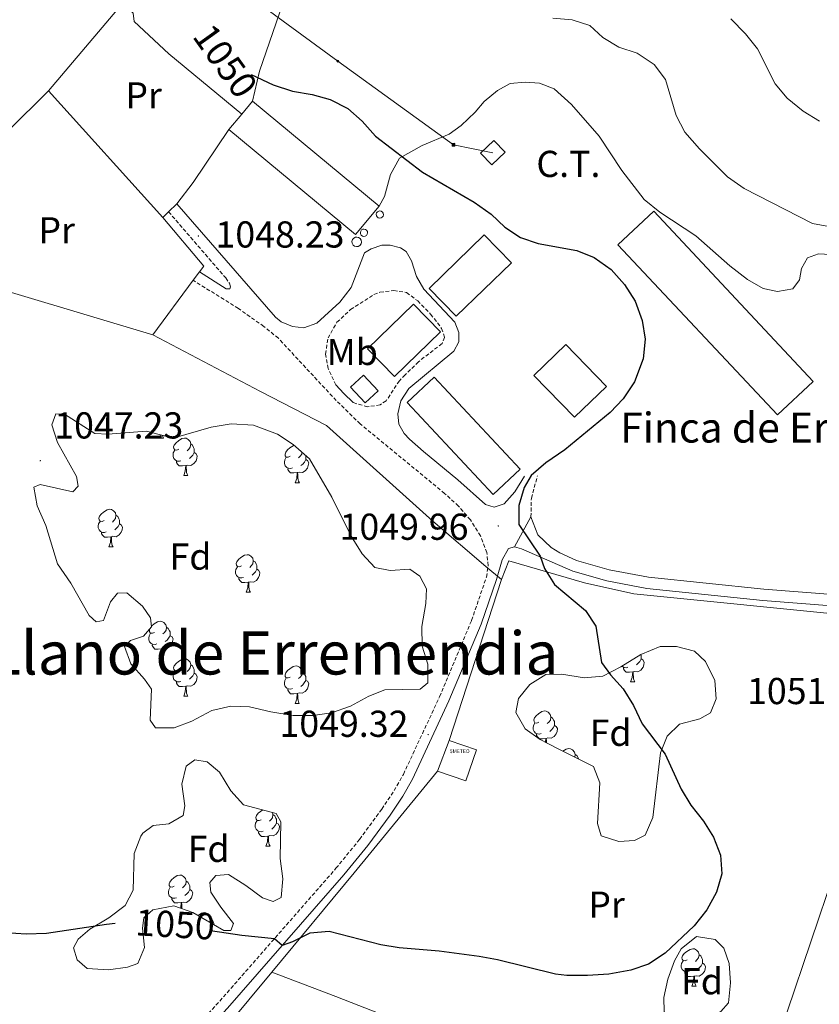
# Model space of a CAD drawing. Units: metres. Extents: x 647096 to 651614, y 4748119 to 4751185.
# Drawn here: x 648111 to 648325, y 4748777 to 4749040 of the extents above; entities that cross this region are included whole.
import ezdxf
from ezdxf.enums import TextEntityAlignment as Align

# ---------------------------------------------------------------- set-up
doc = ezdxf.new("R2010")
doc.units = ezdxf.units.M
doc.header["$MEASUREMENT"] = 0
doc.linetypes.add('TRAZOSX2', pattern=[1.5, 1, -0.5])
doc.layers.get('0').update_dxf_attribs({"lineweight": 5})
for name, color, linetype, lineweight in [('Carátula', 7, 'Continuous', 5), ('Default', 7, 'Continuous', 0), ('Level 15', 1, 'Continuous', 0), ('Level 19', 252, 'Continuous', 0), ('Level 20', 19, 'Continuous', 0), ('Level 21', 19, 'Continuous', 0), ('Level 32', 19, 'Continuous', 0), ('Level 35', 92, 'Continuous', 0), ('Level 36', 19, 'Continuous', 40), ('Level 37', 92, 'Continuous', 0), ('Level 4', 36, 'Continuous', 30), ('Level 41', 39, 'Continuous', 0), ('Level 44', 19, 'Continuous', 0), ('Level 45', 7, 'Continuous', 0), ('Level 5', 36, 'Continuous', 0), ('Level 52', 1, 'Continuous', 13), ('Level 54', 13, 'Continuous', 0), ('Level 7', 1, 'Continuous', 0)]:
    doc.layers.add(name, color=color, linetype=linetype, lineweight=lineweight)
doc.styles.add('Arial', font='ARIAL.TTF', dxfattribs={"height": 0.2})

# ---------------------------------------------------------------- blocks, each defined once
blk = doc.blocks.new('5METEO')
blk.add_text('5METEO', height=10).set_placement((0, 0), align=Align.MIDDLE_CENTER)
blk = doc.blocks.new('5PELE')
at = {"layer": 'Carátula', "linetype": 'Continuous', "lineweight": 5}
h = blk.add_hatch(color=9, dxfattribs=at)
edge = h.paths.add_edge_path()
edge.add_arc((0, 0), 2.85, 359.999, 719.999)
at = {"layer": 'Carátula', "color": 252, "linetype": 'Continuous', "lineweight": 5}
blk.add_circle((0, 0, 0), 2.85, dxfattribs=at)
blk = doc.blocks.new('5TME')
at = {"layer": 'Carátula', "color": 250, "linetype": 'Continuous', "lineweight": 5}
for p, q in [((3.7, 3.8), (-3.7, -3.8)), ((-3.7, 3.7), (3.8, -3.8))]:
    blk.add_line(p, q, dxfattribs=at)
at = {"layer": 'Carátula', "color": 250, "linetype": 'Continuous', "lineweight": 5, "flags": 128}
blk.add_lwpolyline([(-3.7, -3.8), (3.8, -3.8), (3.8, 3.7), (-3.7, 3.7), (-3.7, -3.8)], dxfattribs=at)
blk = doc.blocks.new('5PATER')
at = {"layer": 'Carátula', "linetype": 'Continuous', "lineweight": 5}
h = blk.add_hatch(color=250, dxfattribs=at)
edge = h.paths.add_edge_path()
edge.add_ellipse((0, 0), major_axis=(-1.33, -1.34), ratio=0.999422, start_angle=0, end_angle=360)

msp = doc.modelspace()

# ---------------------------------------------------------------- linework, layer by layer
at = {"layer": 'Level 15', "color": 20, "linetype": 'Continuous', "lineweight": 13}
for points in [[(648170.6, 4749015.16, 1050.87), (648173.47, 4749018.63, 1050.87)], [(648173.47, 4749018.63, 1050.87), (648207.29, 4748990.57, 1050.97)], [(648167.16, 4749011.02, 1050.87), (648170.6, 4749015.16, 1050.87)], [(648207.29, 4748990.57, 1050.97), (648200.98, 4748982.97, 1050.97), (648167.16, 4749011.02, 1050.87)], [(648313.71, 4748934.74, 1058.86), (648271.07, 4748980.23, 1057.16), (648280.62, 4748989.18, 1057.16), (648323.26, 4748943.69, 1058.86), (648313.71, 4748934.74, 1058.86)]]:
    msp.add_polyline3d(points, dxfattribs=at)
at = {"layer": 'Level 15', "color": 1, "linetype": 'Continuous', "lineweight": 0}
for points in [[(648207.45, 4748989.26, 1054.48), (648207.83, 4748989.19, 1054.48), (648208.15, 4748988.97, 1054.48), (648208.36, 4748988.64, 1054.48), (648208.42, 4748988.26, 1054.48), (648208.33, 4748987.89, 1054.48), (648208.1, 4748987.57, 1054.48), (648207.77, 4748987.37, 1054.48), (648207.39, 4748987.32, 1054.48), (648207.02, 4748987.42, 1054.48), (648206.71, 4748987.66, 1054.48), (648206.52, 4748987.99, 1054.48), (648206.48, 4748988.38, 1054.48), (648206.59, 4748988.75, 1054.48), (648206.84, 4748989.05, 1054.48), (648207.18, 4748989.23, 1054.48), (648207.45, 4748989.26, 1054.48)], [(648203.22, 4748984.39, 1054.48), (648203.6, 4748984.32, 1054.48), (648203.92, 4748984.1, 1054.48), (648204.12, 4748983.77, 1054.48), (648204.19, 4748983.39, 1054.48), (648204.1, 4748983.01, 1054.48), (648203.87, 4748982.7, 1054.48), (648203.54, 4748982.5, 1054.48), (648203.16, 4748982.45, 1054.48), (648202.79, 4748982.55, 1054.48), (648202.48, 4748982.79, 1054.48), (648202.29, 4748983.12, 1054.48), (648202.25, 4748983.51, 1054.48), (648202.36, 4748983.88, 1054.48), (648202.6, 4748984.18, 1054.48), (648202.95, 4748984.35, 1054.48), (648203.22, 4748984.39, 1054.48)], [(648201.28, 4748982.26, 1057.06), (648201.77, 4748982.16, 1057.06), (648202.19, 4748981.87, 1057.06), (648202.46, 4748981.45, 1057.06), (648202.55, 4748980.95, 1057.06), (648202.44, 4748980.45, 1057.06), (648202.14, 4748980.04, 1057.06), (648201.7, 4748979.78, 1057.06), (648201.2, 4748979.71, 1057.06), (648200.71, 4748979.84, 1057.06), (648200.31, 4748980.15, 1057.06), (648200.06, 4748980.6, 1057.06), (648200, 4748981.1, 1057.06), (648200.15, 4748981.59, 1057.06), (648200.47, 4748981.97, 1057.06), (648200.92, 4748982.21, 1057.06), (648201.28, 4748982.26, 1057.06)]]:
    msp.add_polyline3d(points, dxfattribs=at)
at = {"layer": 'Level 15', "linetype": 'Continuous', "lineweight": 13}
for points in [[(648220.65, 4748968.54, 1052.85), (648235.36, 4748982.85, 1052.85), (648242.6, 4748975.39, 1052.85), (648227.89, 4748961.09, 1052.85), (648220.65, 4748968.54, 1052.85)], [(648216.45, 4748964.3, 1052.82), (648204.17, 4748952.36, 1052.78), (648211.33, 4748944.99, 1052.78), (648223.62, 4748956.93, 1052.82), (648216.45, 4748964.3, 1052.82)], [(648259.48, 4748934.1, 1057.82), (648248.62, 4748945.31, 1057.82), (648257.11, 4748953.53, 1057.82), (648267.97, 4748942.32, 1057.82), (648259.48, 4748934.1, 1057.82)], [(648203.58, 4748937.93, 1052.4), (648199.65, 4748942.13, 1052.4), (648203.09, 4748945.35, 1052.4), (648207.02, 4748941.15, 1052.4), (648203.58, 4748937.93, 1052.4)], [(648214.72, 4748938.09, 1056.36), (648237.73, 4748913.46, 1056.71), (648244.97, 4748920.23, 1056.71), (648221.96, 4748944.86, 1056.36), (648214.72, 4748938.09, 1056.36)]]:
    msp.add_polyline3d(points, dxfattribs=at)
at = {"layer": 'Level 20', "color": 19, "linetype": 'Continuous', "lineweight": 0, "ltscale": 0.5}
for points in [[(648173.47, 4749018.63, 1049.89), (648175.27, 4749026.65, 1050.38), (648181.53, 4749044.66, 1052.12), (648181.35, 4749048.97, 1052.22), (648176.92, 4749056.26, 1052.25), (648162.54, 4749072.37, 1050.48)], [(648118.98, 4749021.38, 1047.84), (648138.7, 4749044.72, 1048.71)], [(648138.7, 4749044.72, 1048.71), (648141.55, 4749042.08, 1048.71), (648141.8, 4749039.86, 1048.78), (648151.09, 4749031.26, 1049.4), (648170.6, 4749015.16, 1049.89)], [(648073.84, 4748977.97, 1047.45), (648090.11, 4748993.81, 1047.52), (648108.08, 4749010.55, 1047.84), (648118.98, 4749021.38, 1047.84)], [(648149.47, 4748987.53, 1048.42), (648118.98, 4749021.38, 1047.84)], [(648153.25, 4748991.15, 1048.21), (648157.55, 4748996.85, 1048.59), (648167.16, 4749011.02, 1049.43)], [(648151.02, 4748989.02, 1048.34), (648153.25, 4748991.15, 1048.21)], [(648149.47, 4748987.53, 1048.42), (648151.02, 4748989.02, 1048.34)], [(648159.25, 4748972.94, 1048.43), (648160.4, 4748974.49, 1048.42), (648149.47, 4748987.53, 1048.42)], [(648146.85, 4748956.18, 1048.54), (648073.84, 4748977.97, 1047.45)], [(648157.61, 4748970.72, 1048.45), (648159.25, 4748972.94, 1048.43)], [(648146.85, 4748956.18, 1048.54), (648157.61, 4748970.72, 1048.45)], [(648239.97, 4748890.79, 1049.79), (648235.73, 4748894.22, 1049.93), (648221.6, 4748906.36, 1049.66), (648193.21, 4748931.89, 1049.2), (648175.61, 4748941, 1049.13), (648146.85, 4748956.18, 1048.54)], [(648351.96, 4748879.31, 1052.03), (648334.85, 4748880.97, 1051.95), (648275.28, 4748886.92, 1050.38), (648262.11, 4748889.82, 1050.21), (648241.91, 4748895.76, 1050.04), (648239.97, 4748890.79, 1049.79)], [(648226, 4748847.69, 1049.68), (648239.97, 4748890.79, 1049.79)], [(648351.96, 4748879.31, 1052.03), (648336.98, 4748835.4, 1051.55), (648328.89, 4748812.62, 1051.09), (648303.64, 4748737.81, 1051.16)], [(648222.85, 4748839.51, 1049.82), (648226, 4748847.69, 1049.68)], [(648226, 4748847.69, 1049.68), (648233.27, 4748845.19, 1049.72), (648230.43, 4748836.95, 1049.72), (648222.85, 4748839.51, 1049.82)], [(648178.56, 4748785.81, 1050.5), (648200.59, 4748812.38, 1049.74), (648222.85, 4748839.51, 1049.82)], [(648147.53, 4748748.22, 1051.13), (648166.29, 4748771.01, 1050.92), (648178.56, 4748785.81, 1050.5)], [(648303.64, 4748737.81, 1051.16), (648265.16, 4748752.17, 1050.43), (648195.72, 4748779.33, 1050.75), (648178.56, 4748785.81, 1050.5)]]:
    msp.add_polyline3d(points, dxfattribs=at)
at = {"layer": 'Level 21', "color": 19, "linetype": 'Continuous', "lineweight": 0}
for points in [[(648246.14, 4748918.36, 1049.98), (648243.5, 4748914.15, 1049.88), (648240.66, 4748911.02, 1049.81), (648237.98, 4748910.08, 1049.81), (648235.66, 4748910.8, 1049.84), (648228.28, 4748917.43, 1049.84), (648219.09, 4748924.92, 1049.43), (648215.42, 4748928.28, 1049.28), (648213.98, 4748929.77, 1049.22), (648212.55, 4748932.31, 1049.04), (648212.3, 4748934.99, 1049.04), (648213.03, 4748938.53, 1049.08), (648215.18, 4748941.83, 1049.15), (648227.18, 4748951.76, 1049.43), (648228.6, 4748954.26, 1049.53), (648228.56, 4748956.8, 1049.56), (648227.45, 4748959.54, 1049.56), (648219.2, 4748968.32, 1049.36), (648217.28, 4748971.72, 1049.22), (648215.92, 4748975.92, 1049.22), (648214.49, 4748978.39, 1049.25), (648213, 4748979.43, 1049.29), (648210.18, 4748980.12, 1049.29), (648207.96, 4748980.08, 1049.29), (648205.18, 4748979.17, 1049.29), (648203.38, 4748978.02, 1049.29), (648199.84, 4748968.81, 1048.73), (648196.8, 4748964.87, 1048.73), (648190.62, 4748959.27, 1048.7), (648187.14, 4748958.02, 1048.63), (648184.12, 4748958.39, 1048.38), (648181.06, 4748959.64, 1048.63), (648179.56, 4748960.85, 1048.56), (648153.25, 4748991.15, 1048.21)], [(648166.42, 4748968.45, 1048.48), (648159.25, 4748972.94, 1048.42)], [(648200.34, 4748938.02, 1048.9), (648197.8, 4748940.5, 1048.91), (648195.71, 4748942.74, 1048.88)], [(648352.69, 4748884.8, 1051.72), (648349, 4748885.14, 1051.66), (648310.08, 4748888.16, 1051.28), (648279.26, 4748891.39, 1050.44), (648268.76, 4748893.31, 1050.23), (648260.03, 4748895.84, 1050.33), (648255.51, 4748897.91, 1050.29), (648253.25, 4748899.27, 1050.26), (648249.62, 4748902.69, 1050.2), (648247.82, 4748907.46, 1050.09)], [(648037.51, 4748649.55, 1053.02), (648048.31, 4748658.21, 1052.7), (648050.98, 4748660.36, 1052.63), (648060.71, 4748669.21, 1052.23), (648081.35, 4748689.77, 1051.73), (648114.29, 4748721.46, 1051.44), (648128.08, 4748735.13, 1051.12), (648142.76, 4748751.15, 1050.72), (648156.49, 4748765.17, 1050.58), (648166.75, 4748776.22, 1050.45), (648197.85, 4748811.78, 1049.5), (648204.23, 4748819.62, 1049.36), (648210.22, 4748827.8, 1049.29), (648213.62, 4748832.87, 1049.29), (648216.19, 4748837.41, 1049.29), (648225.93, 4748858.29, 1049.36), (648234.52, 4748878.83, 1049.67), (648238.61, 4748890.72, 1049.67), (648240.1, 4748896, 1049.67), (648241.83, 4748899.06, 1049.74), (648243.43, 4748899.51, 1049.74)], [(648352.21, 4748881.8, 1051.72), (648348.75, 4748882.12, 1051.66), (648309.8, 4748885.14, 1051.28), (648278.82, 4748888.38, 1050.44), (648268.06, 4748890.36, 1050.23), (648258.98, 4748892.99, 1050.33), (648245.27, 4748898.96, 1049.81), (648243.43, 4748899.51, 1049.74)]]:
    msp.add_polyline3d(points, dxfattribs=at)
at = {"layer": 'Level 21', "color": 19, "linetype": 'TRAZOSX2', "lineweight": 0}
for points in [[(648151.02, 4748989.02, 1048.24), (648166.29, 4748971.34, 1048.23), (648167.25, 4748969.94, 1048.24), (648167.53, 4748969, 1048.24), (648167.36, 4748968.48, 1048.28), (648166.42, 4748968.45, 1048.48)], [(648154.5, 4748767.07, 1050.58), (648164.7, 4748778.07, 1050.45), (648195.74, 4748813.56, 1049.5), (648202.05, 4748821.31, 1049.36), (648207.96, 4748829.39, 1049.29), (648211.28, 4748834.32, 1049.29), (648213.74, 4748838.67, 1049.29), (648223.41, 4748859.41, 1049.36), (648231.95, 4748879.81, 1049.67), (648235.93, 4748891.38, 1049.67), (648236.41, 4748894.44, 1049.67), (648236.06, 4748897.95, 1049.67), (648234.31, 4748902.4, 1049.67), (648231.64, 4748906.68, 1049.7), (648228.46, 4748910.38, 1049.71), (648224.77, 4748913.77, 1049.59), (648202.22, 4748932.33, 1048.88), (648195.82, 4748938.58, 1048.91), (648180.34, 4748955.23, 1048.73), (648176.47, 4748958.4, 1048.6), (648169.66, 4748963.17, 1048.52), (648157.61, 4748970.72, 1048.42)], [(648195.71, 4748942.74, 1048.88), (648193.65, 4748947.12, 1048.81), (648192.95, 4748951.01, 1048.81), (648193.61, 4748955.32, 1048.78), (648196, 4748959.49, 1048.71), (648199.63, 4748962.92, 1048.71), (648205.87, 4748966.9, 1048.71), (648207.49, 4748967.53, 1048.71), (648211.17, 4748967.99, 1048.81), (648214.61, 4748967.44, 1048.92), (648217.57, 4748965.19, 1049.2), (648221.03, 4748961.69, 1049.42), (648223.97, 4748957.87, 1049.54), (648224.77, 4748955.44, 1049.54), (648224.08, 4748953.8, 1049.51), (648217.77, 4748948.93, 1049.3), (648214.18, 4748945.45, 1049.19), (648212.67, 4748943.85, 1049.16), (648209.13, 4748938.49, 1049.13), (648207.53, 4748937.44, 1049.13), (648204.2, 4748936.92, 1049.02), (648200.34, 4748938.02, 1048.9)], [(648247.82, 4748907.46, 1050.09), (648247.93, 4748912.47, 1050.06), (648249.57, 4748918.44, 1050.06)]]:
    msp.add_polyline3d(points, dxfattribs=at)
at = {"layer": 'Level 32', "color": 6, "linetype": 'Continuous', "lineweight": 0, "ltscale": 0.5}
msp.add_polyline3d([(648237.63, 4749004.81, 1050.64), (648227.11, 4749006.94, 1050.42), (648196.22, 4749029.27, 1051.39), (648102.88, 4749097.61, 1049.92), (648021.92, 4749127.1, 1046.63)], dxfattribs=at)
at = {"layer": 'Level 32', "color": 19, "linetype": 'Continuous', "lineweight": 0}
msp.add_polyline3d([(648237.38, 4749001.54, 1050.51), (648234.35, 4749004.7, 1050.48), (648237.87, 4749008.08, 1050.77), (648240.9, 4749004.92, 1050.8), (648237.38, 4749001.54, 1050.51)], close=True, dxfattribs=at)
at = {"layer": 'Level 35', "color": 92, "linetype": 'Continuous', "lineweight": 0, "ltscale": 0.5}
for points in [[(648152.54, 4748851.08, 1051.42), (648147.54, 4748851.14, 1051.14), (648146.14, 4748853.15, 1051), (648146.48, 4748861.43, 1050.72), (648144.6, 4748864.13, 1050.65), (648140.91, 4748868.23, 1050.65), (648139.23, 4748872.81, 1050.65), (648140.83, 4748874.48, 1050.65), (648144.3, 4748875.6, 1050.65), (648146.45, 4748878.1, 1050.58), (648146.17, 4748880.47, 1050.58), (648144.01, 4748883.66, 1050.58), (648139.9, 4748887.2, 1050.58), (648137.4, 4748887.12, 1050.58), (648135.53, 4748884.76, 1050.58), (648133.66, 4748879.82, 1050.58), (648131.65, 4748879.4, 1050.58), (648129.77, 4748881.14, 1050.58), (648124.95, 4748889.79, 1050.58), (648121.34, 4748894.95, 1050.58), (648118.19, 4748905.16, 1050.45), (648115.89, 4748910.44, 1050.1), (648115.03, 4748915.39, 1050.1), (648116.72, 4748916.14, 1050.1), (648125.48, 4748914.21, 1050.17), (648126.86, 4748915.74, 1050.17), (648126.44, 4748918.31, 1050.1), (648121.36, 4748927.33, 1049.82), (648119.84, 4748932.11, 1049.75), (648120.86, 4748935.05, 1049.82), (648123.22, 4748934.98, 1049.89), (648131.36, 4748929.78, 1050.03), (648134.76, 4748929.58, 1050.03), (648145.12, 4748930.36, 1050.38), (648152.21, 4748928.57, 1051.14)], [(648152.21, 4748928.57, 1051.14), (648162.39, 4748931.48, 1051.41), (648167.71, 4748932.39, 1051.47), (648173.71, 4748931.98, 1051.62), (648180.08, 4748929.58, 1051.7), (648184.26, 4748926.85, 1051.76), (648188.68, 4748922.98, 1051.83), (648194.61, 4748912.79, 1051.84), (648199.78, 4748902.37, 1051.77), (648202.71, 4748897.58, 1051.77), (648206.11, 4748893.93, 1051.7), (648210.22, 4748893.15, 1051.77), (648215.44, 4748893.5, 1051.77), (648218.15, 4748891.63, 1051.77), (648219.89, 4748888.23, 1051.77), (648219.76, 4748884.33, 1051.77), (648218.66, 4748878.22, 1051.56), (648218.73, 4748872.94, 1051.56), (648220.27, 4748868.14, 1051.7), (648220.24, 4748863.14, 1051.77), (648218.27, 4748861.4, 1051.7), (648208.81, 4748861.31, 1051.49), (648204.51, 4748859.57, 1051.42), (648199.58, 4748856.92, 1051.35), (648194.51, 4748855.11, 1051.21), (648189.56, 4748854.42, 1051.08), (648184.3, 4748854.37, 1051.07), (648178.32, 4748855.36, 1051), (648172.62, 4748856.74, 1051.07), (648167.62, 4748856.89, 1051.14), (648162.54, 4748855.73, 1051.27), (648157.26, 4748852.89, 1051.42), (648152.54, 4748851.08, 1051.42)], [(648254.9, 4748845.6, 1052.7), (648250.31, 4748848.02, 1052.42), (648246.24, 4748850.86, 1052.17), (648243.76, 4748855.24, 1052.15), (648244.52, 4748858.99, 1052.22), (648247.51, 4748862.68, 1052.28), (648251.78, 4748865.33, 1052.42), (648256.05, 4748865.47, 1052.42), (648262.03, 4748864.44, 1052.42), (648267, 4748864.9, 1052.42), (648271.86, 4748867.42, 1052.42), (648277.17, 4748870.72, 1052.56), (648282.38, 4748872.88, 1052.91), (648286.75, 4748872.89, 1052.91), (648291.56, 4748871.59, 1052.97), (648294.47, 4748868.87, 1053.12), (648296.91, 4748863.73, 1053.12), (648297.27, 4748858.87, 1053.12), (648295.75, 4748855.11, 1053.12), (648292.9, 4748853.51, 1053.05), (648287.55, 4748852.11, 1052.63), (648284.22, 4748848.84, 1052.08), (648282.42, 4748844.46, 1052.01), (648280.43, 4748827.15, 1052.42), (648278.35, 4748822.42, 1052.49), (648275.51, 4748820.96, 1052.49), (648271.34, 4748820.75, 1052.36), (648266.6, 4748822.25, 1052.29), (648265.56, 4748825.53, 1052.22), (648266.24, 4748836.44, 1052.22), (648264.57, 4748840.82, 1052.22), (648254.9, 4748845.6, 1052.7)], [(648157.47, 4748801.73, 1052.22), (648152.39, 4748803.53, 1052.22), (648146.83, 4748802.48, 1052.28), (648144.4, 4748800.32, 1052.28), (648144.06, 4748797.61, 1052.36), (648144.56, 4748792.4, 1052.42), (648142.82, 4748788.16, 1052.56), (648140.05, 4748787.11, 1052.56), (648134.97, 4748786.41, 1052.63), (648129.28, 4748786.82, 1052.77), (648126.63, 4748789.11, 1052.77), (648125.65, 4748792.3, 1052.77), (648126.83, 4748794.67, 1052.7), (648130.02, 4748797.31, 1052.63), (648135.02, 4748800.31, 1052.36), (648139.46, 4748803.65, 1052.08), (648141.54, 4748807.69, 1052.01), (648141.8, 4748817.55, 1051.73), (648143.58, 4748822.18, 1051.73), (648144.16, 4748822.98, 1051.73), (648146.94, 4748825, 1051.73), (648151.1, 4748825.42, 1051.73), (648154.92, 4748827.72, 1051.8), (648155.34, 4748830.22, 1051.87), (648154.56, 4748836.06, 1051.8), (648155.74, 4748840.86, 1051.73), (648158.03, 4748842.53, 1051.8), (648161.36, 4748841.98, 1051.8), (648164.63, 4748839.27, 1051.73), (648167.63, 4748834.27, 1051.59), (648171.01, 4748830.56, 1051.52), (648179.8, 4748828.25, 1052.15), (648180.99, 4748825.95, 1052.15), (648180.86, 4748816.23, 1052.28), (648181.5, 4748810.74, 1052.77), (648181.14, 4748805.77, 1053.05), (648178.94, 4748804.69, 1052.98), (648176.08, 4748805.65, 1052.77), (648171.63, 4748808.98, 1052.63), (648167.04, 4748811.9, 1052.63), (648163.64, 4748811.68, 1052.7), (648162.04, 4748809.73, 1052.84), (648162.32, 4748807.23, 1052.91), (648164.97, 4748803.14, 1053.12), (648168.38, 4748798.83, 1053.19), (648167.69, 4748796.95, 1052.84), (648165.74, 4748796.95, 1052.49), (648157.47, 4748801.73, 1052.22)], [(648287.99, 4748792.07, 1052.28), (648292.09, 4748795.34, 1052.56), (648297.01, 4748794.52, 1052.77), (648299.32, 4748792.23, 1052.98), (648300.78, 4748788.13, 1052.98), (648301.14, 4748782.99, 1052.98), (648300.59, 4748777.57, 1052.98), (648298.58, 4748775.27, 1052.98), (648294.38, 4748772.57, 1052.98), (648289.48, 4748771.25, 1052.98), (648288.79, 4748771.22, 1052.98), (648285.38, 4748772.47, 1052.98), (648283.43, 4748775.25, 1052.98), (648283.29, 4748779.07, 1052.98), (648284.38, 4748783.94, 1052.98), (648286.19, 4748788.84, 1052.51), (648287.99, 4748792.07, 1052.28)]]:
    msp.add_polyline3d(points, dxfattribs=at)
at = {"layer": 'Level 36', "color": 92, "linetype": 'Continuous', "lineweight": 0}
for points in [[(648148.58, 4748928.57), (648148.89, 4748929.41)], [(648148.58, 4748928.57), (648149.7, 4748928.57)], [(648149.4, 4748929.28), (648149.48, 4748928.97), (648149.7, 4748928.57)], [(648153.75, 4748925.59), (648153.22, 4748925.33), (648152.69, 4748925.38), (648152.42, 4748925.75), (648152.37, 4748926.18), (648152.53, 4748926.7), (648153.01, 4748927.29), (648153.64, 4748927.82), (648154.54, 4748928.41), (648155.29, 4748928.57), (648155.71, 4748928.51), (648156.24, 4748928.2), (648156.77, 4748927.61), (648156.93, 4748926.97), (648156.82, 4748926.12), (648156.4, 4748925.59), (648155.98, 4748925.17)], [(648154.33, 4748922.51), (648153.91, 4748922.35), (648153.32, 4748922.41), (648152.85, 4748922.62), (648152.42, 4748923.05), (648152.21, 4748923.63), (648152.21, 4748924.05), (648152.26, 4748924.64), (648152.69, 4748925.33)], [(648156.93, 4748926.97), (648157.41, 4748926.66), (648157.72, 4748926.02), (648157.88, 4748925.7), (648157.88, 4748925.12), (648157.88, 4748924.69), (648157.51, 4748924), (648157.09, 4748923.52), (648156.61, 4748923.1)], [(648183.52, 4748923.69), (648182.99, 4748923.42), (648182.46, 4748923.47), (648182.2, 4748923.85), (648182.14, 4748924.27), (648182.3, 4748924.79), (648182.78, 4748925.39), (648183.42, 4748925.91), (648184.32, 4748926.5), (648184.59, 4748926.56)], [(648157.88, 4748924.69), (648158.34, 4748924.44), (648158.68, 4748923.83), (648158.57, 4748923.1), (648158.36, 4748922.46), (648157.78, 4748921.72), (648156.98, 4748921.24), (648156.13, 4748921.35), (648155.7, 4748921.22)], [(648184.11, 4748920.61), (648183.68, 4748920.45), (648183.1, 4748920.51), (648182.62, 4748920.71), (648182.2, 4748921.14), (648181.98, 4748921.73), (648181.98, 4748922.15), (648182.04, 4748922.73), (648182.46, 4748923.42)], [(648187.66, 4748922.79), (648188.11, 4748922.53), (648188.46, 4748921.92), (648188.35, 4748921.19), (648188.14, 4748920.55), (648187.55, 4748919.81), (648186.76, 4748919.33), (648185.91, 4748919.44), (648185.48, 4748919.31)], [(648186.66, 4748924.74), (648186.6, 4748924.21), (648186.17, 4748923.69), (648185.75, 4748923.26)], [(648187.58, 4748923.94), (648187.66, 4748923.79), (648187.66, 4748923.21), (648187.66, 4748922.79), (648187.29, 4748922.09), (648186.87, 4748921.61), (648186.39, 4748921.19)], [(648155.59, 4748921.22), (648154.7, 4748921.13), (648153.86, 4748921.13), (648153.43, 4748921.56), (648153.11, 4748922.04), (648153.11, 4748922.35)], [(648155.05, 4748918.53), (648155.48, 4748919.69), (648155.59, 4748921.22), (648155.7, 4748921.22), (648155.74, 4748920.63), (648155.77, 4748919.95), (648155.84, 4748919.33), (648155.96, 4748918.93), (648156.17, 4748918.53)], [(648185.37, 4748919.31), (648184.48, 4748919.23), (648183.63, 4748919.23), (648183.21, 4748919.65), (648182.89, 4748920.13), (648182.89, 4748920.45)], [(648155.05, 4748918.53), (648156.17, 4748918.53)], [(648184.82, 4748916.63), (648185.26, 4748917.79), (648185.37, 4748919.31), (648185.48, 4748919.31), (648185.51, 4748918.73), (648185.55, 4748918.04), (648185.62, 4748917.43), (648185.73, 4748917.03), (648185.95, 4748916.63)], [(648184.82, 4748916.63), (648185.95, 4748916.63)], [(648133.77, 4748906.54), (648133.24, 4748906.28), (648132.71, 4748906.33), (648132.45, 4748906.7), (648132.39, 4748907.13), (648132.55, 4748907.65), (648133.03, 4748908.24), (648133.67, 4748908.77), (648134.57, 4748909.36), (648135.31, 4748909.52), (648135.74, 4748909.46), (648136.27, 4748909.15), (648136.8, 4748908.56), (648136.96, 4748907.92), (648136.85, 4748907.07), (648136.42, 4748906.54), (648136, 4748906.12)], [(648136.96, 4748907.92), (648137.43, 4748907.61), (648137.75, 4748906.97), (648137.91, 4748906.65), (648137.91, 4748906.07), (648137.91, 4748905.64), (648137.54, 4748904.95), (648137.12, 4748904.47), (648136.64, 4748904.05)], [(648134.36, 4748903.46), (648133.93, 4748903.3), (648133.35, 4748903.36), (648132.87, 4748903.57), (648132.45, 4748904), (648132.23, 4748904.58), (648132.23, 4748905), (648132.29, 4748905.59), (648132.71, 4748906.28)], [(648137.91, 4748905.64), (648138.36, 4748905.39), (648138.71, 4748904.78), (648138.6, 4748904.05), (648138.39, 4748903.41), (648137.8, 4748902.67), (648137.01, 4748902.19), (648136.16, 4748902.3), (648135.73, 4748902.17)], [(648135.62, 4748902.17), (648134.73, 4748902.08), (648133.88, 4748902.08), (648133.46, 4748902.51), (648133.14, 4748902.99), (648133.14, 4748903.3)], [(648135.07, 4748899.48), (648135.51, 4748900.64), (648135.62, 4748902.17), (648135.73, 4748902.17), (648135.76, 4748901.58), (648135.8, 4748900.9), (648135.87, 4748900.28), (648135.98, 4748899.88), (648136.2, 4748899.48)], [(648135.07, 4748899.48), (648136.2, 4748899.48)], [(648170.46, 4748894.4), (648169.93, 4748894.14), (648169.4, 4748894.19), (648169.14, 4748894.56), (648169.08, 4748894.99), (648169.24, 4748895.51), (648169.72, 4748896.1), (648170.36, 4748896.63), (648171.26, 4748897.22), (648172, 4748897.38), (648172.43, 4748897.32), (648172.96, 4748897.01), (648173.49, 4748896.42), (648173.65, 4748895.78), (648173.54, 4748894.93), (648173.11, 4748894.4), (648172.69, 4748893.98)], [(648171.05, 4748891.32), (648170.62, 4748891.16), (648170.04, 4748891.22), (648169.56, 4748891.43), (648169.14, 4748891.86), (648168.92, 4748892.44), (648168.92, 4748892.86), (648168.98, 4748893.45), (648169.4, 4748894.14)], [(648173.65, 4748895.78), (648174.12, 4748895.47), (648174.44, 4748894.83), (648174.6, 4748894.51), (648174.6, 4748893.93), (648174.6, 4748893.5), (648174.23, 4748892.81), (648173.81, 4748892.33), (648173.33, 4748891.91)], [(648172.31, 4748890.03), (648171.42, 4748889.94), (648170.57, 4748889.94), (648170.15, 4748890.37), (648169.83, 4748890.85), (648169.83, 4748891.16)], [(648174.6, 4748893.5), (648175.05, 4748893.25), (648175.4, 4748892.64), (648175.29, 4748891.91), (648175.08, 4748891.27), (648174.49, 4748890.53), (648173.7, 4748890.05), (648172.85, 4748890.16), (648172.42, 4748890.03)], [(648171.76, 4748887.34), (648172.2, 4748888.5), (648172.31, 4748890.03), (648172.42, 4748890.03), (648172.45, 4748889.44), (648172.49, 4748888.76), (648172.56, 4748888.14), (648172.67, 4748887.74), (648172.89, 4748887.34)], [(648171.76, 4748887.34), (648172.89, 4748887.34)], [(648146.44, 4748878.22), (648146.53, 4748878.33), (648147.17, 4748878.87), (648148.07, 4748879.45), (648148.81, 4748879.61), (648149.24, 4748879.55), (648149.77, 4748879.24), (648150.3, 4748878.65), (648150.46, 4748878.01), (648150.35, 4748877.17), (648149.92, 4748876.63), (648149.5, 4748876.21)], [(648150.46, 4748878.01), (648150.93, 4748877.7), (648151.25, 4748877.06), (648151.41, 4748876.74), (648151.41, 4748876.16), (648151.41, 4748875.73), (648151.04, 4748875.05), (648150.62, 4748874.57), (648150.14, 4748874.15)], [(648147.86, 4748873.55), (648147.43, 4748873.39), (648146.85, 4748873.45), (648146.37, 4748873.67), (648145.95, 4748874.09), (648145.73, 4748874.67), (648145.73, 4748875.09), (648145.79, 4748875.68), (648146.21, 4748876.37)], [(648147.27, 4748876.63), (648146.74, 4748876.37), (648146.21, 4748876.43), (648145.95, 4748876.79), (648145.89, 4748877.22), (648146, 4748877.58)], [(648151.41, 4748875.73), (648151.86, 4748875.49), (648152.21, 4748874.87), (648152.1, 4748874.15), (648151.89, 4748873.51), (648151.3, 4748872.77), (648150.51, 4748872.29), (648149.66, 4748872.39), (648149.23, 4748872.26)], [(648149.12, 4748872.26), (648148.23, 4748872.17), (648147.38, 4748872.17), (648146.96, 4748872.61), (648146.64, 4748873.08), (648146.64, 4748873.39)], [(648148.57, 4748869.57), (648149.01, 4748870.73), (648149.12, 4748872.26), (648149.23, 4748872.26), (648149.26, 4748871.67), (648149.3, 4748870.99), (648149.37, 4748870.37), (648149.48, 4748869.97), (648149.7, 4748869.57)], [(648277.19, 4748870.73), (648277.29, 4748870.53), (648277.29, 4748869.95), (648277.29, 4748869.53), (648276.92, 4748868.84), (648276.5, 4748868.36), (648276.02, 4748867.94)], [(648148.57, 4748869.57), (648149.7, 4748869.57)], [(648153.75, 4748866.6), (648153.22, 4748866.33), (648152.69, 4748866.39), (648152.42, 4748866.76), (648152.37, 4748867.19), (648152.53, 4748867.71), (648153.01, 4748868.3), (648153.64, 4748868.83), (648154.54, 4748869.41), (648155.29, 4748869.57), (648155.71, 4748869.52), (648156.24, 4748869.21), (648156.77, 4748868.62), (648156.93, 4748867.98), (648156.82, 4748867.13), (648156.4, 4748866.6), (648155.98, 4748866.17)], [(648156.93, 4748867.98), (648157.41, 4748867.67), (648157.72, 4748867.03), (648157.88, 4748866.71), (648157.88, 4748866.13), (648157.88, 4748865.7), (648157.51, 4748865.01), (648157.09, 4748864.53), (648156.61, 4748864.11)], [(648183.52, 4748864.69), (648182.99, 4748864.43), (648182.46, 4748864.48), (648182.2, 4748864.85), (648182.14, 4748865.28), (648182.3, 4748865.8), (648182.78, 4748866.39), (648183.42, 4748866.92), (648184.32, 4748867.51), (648185.06, 4748867.67), (648185.48, 4748867.61), (648186.02, 4748867.3), (648186.54, 4748866.71), (648186.7, 4748866.07), (648186.6, 4748865.22), (648186.17, 4748864.69), (648185.75, 4748864.27)], [(648273.74, 4748867.35), (648273.31, 4748867.19), (648272.73, 4748867.25), (648272.25, 4748867.46), (648272.13, 4748867.58)], [(648277.29, 4748869.53), (648277.74, 4748869.28), (648278.09, 4748868.66), (648277.98, 4748867.94), (648277.77, 4748867.3), (648277.18, 4748866.56), (648276.39, 4748866.08), (648275.54, 4748866.18), (648275.11, 4748866.05)], [(648154.33, 4748863.52), (648153.91, 4748863.36), (648153.32, 4748863.42), (648152.85, 4748863.63), (648152.42, 4748864.05), (648152.21, 4748864.64), (648152.21, 4748865.06), (648152.26, 4748865.65), (648152.69, 4748866.33)], [(648157.88, 4748865.7), (648158.34, 4748865.45), (648158.68, 4748864.83), (648158.57, 4748864.11), (648158.36, 4748863.47), (648157.78, 4748862.73), (648156.98, 4748862.25), (648156.13, 4748862.35), (648155.7, 4748862.23)], [(648186.7, 4748866.07), (648187.18, 4748865.76), (648187.5, 4748865.12), (648187.66, 4748864.8), (648187.66, 4748864.22), (648187.66, 4748863.79), (648187.28, 4748863.1), (648186.86, 4748862.62), (648186.38, 4748862.2)], [(648275, 4748866.05), (648274.11, 4748865.97), (648273.26, 4748865.97), (648272.84, 4748866.4), (648272.52, 4748866.87), (648272.52, 4748867.19)], [(648274.45, 4748863.37), (648274.89, 4748864.53), (648275, 4748866.05), (648275.11, 4748866.05), (648275.14, 4748865.47), (648275.18, 4748864.78), (648275.25, 4748864.17), (648275.36, 4748863.77), (648275.58, 4748863.37)], [(648155.59, 4748862.23), (648154.7, 4748862.14), (648153.86, 4748862.14), (648153.43, 4748862.57), (648153.11, 4748863.05), (648153.11, 4748863.36)], [(648155.05, 4748859.54), (648155.48, 4748860.7), (648155.59, 4748862.23), (648155.7, 4748862.23), (648155.74, 4748861.64), (648155.77, 4748860.95), (648155.84, 4748860.34), (648155.96, 4748859.94), (648156.17, 4748859.54)], [(648184.1, 4748861.61), (648183.68, 4748861.45), (648183.1, 4748861.51), (648182.62, 4748861.72), (648182.2, 4748862.15), (648181.98, 4748862.73), (648181.98, 4748863.15), (648182.04, 4748863.74), (648182.46, 4748864.43)], [(648187.66, 4748863.79), (648188.11, 4748863.54), (648188.45, 4748862.93), (648188.34, 4748862.2), (648188.13, 4748861.56), (648187.55, 4748860.82), (648186.75, 4748860.34), (648185.9, 4748860.45), (648185.47, 4748860.32)], [(648274.45, 4748863.37), (648275.58, 4748863.37)], [(648155.05, 4748859.54), (648156.17, 4748859.54)], [(648185.36, 4748860.32), (648184.47, 4748860.23), (648183.63, 4748860.23), (648183.2, 4748860.66), (648182.88, 4748861.14), (648182.88, 4748861.45)], [(648184.82, 4748857.63), (648185.25, 4748858.79), (648185.36, 4748860.32), (648185.47, 4748860.32), (648185.51, 4748859.73), (648185.54, 4748859.05), (648185.61, 4748858.43), (648185.73, 4748858.03), (648185.94, 4748857.63)], [(648184.82, 4748857.63), (648185.94, 4748857.63)], [(648249.96, 4748852.66), (648249.43, 4748852.39), (648248.9, 4748852.45), (648248.64, 4748852.82), (648248.58, 4748853.24), (648248.74, 4748853.76), (648249.22, 4748854.36), (648249.86, 4748854.89), (648250.76, 4748855.47), (648251.5, 4748855.63), (648251.93, 4748855.58), (648252.46, 4748855.26), (648252.99, 4748854.68), (648253.15, 4748854.04), (648253.04, 4748853.19), (648252.61, 4748852.66), (648252.19, 4748852.23)], [(648250.55, 4748849.58), (648250.12, 4748849.42), (648249.54, 4748849.48), (648249.06, 4748849.69), (648248.64, 4748850.11), (648248.42, 4748850.7), (648248.42, 4748851.12), (648248.48, 4748851.7), (648248.9, 4748852.39)], [(648254.1, 4748851.76), (648254.55, 4748851.51), (648254.9, 4748850.89), (648254.79, 4748850.17), (648254.58, 4748849.53), (648253.99, 4748848.79), (648253.2, 4748848.31), (648252.35, 4748848.41), (648251.92, 4748848.28)], [(648253.15, 4748854.04), (648253.62, 4748853.72), (648253.94, 4748853.08), (648254.1, 4748852.76), (648254.1, 4748852.18), (648254.1, 4748851.76), (648253.73, 4748851.07), (648253.31, 4748850.59), (648252.83, 4748850.17)], [(648251.81, 4748848.28), (648250.92, 4748848.2), (648250.07, 4748848.2), (648249.65, 4748848.63), (648249.33, 4748849.1), (648249.33, 4748849.42)], [(648251.74, 4748847.27), (648251.81, 4748848.28), (648251.92, 4748848.28), (648251.95, 4748847.7), (648251.98, 4748847.14)], [(648256.36, 4748844.87), (648257.23, 4748845.44), (648257.98, 4748845.6), (648258.4, 4748845.54), (648258.93, 4748845.23), (648259.46, 4748844.64), (648259.62, 4748844), (648259.53, 4748843.31)], [(648259.62, 4748844), (648260.1, 4748843.69), (648260.41, 4748843.05), (648260.53, 4748842.81)], [(648175.72, 4748826.56), (648175.19, 4748826.3), (648174.66, 4748826.35), (648174.39, 4748826.72), (648174.34, 4748827.15), (648174.5, 4748827.67), (648174.98, 4748828.26), (648175.61, 4748828.79), (648176.22, 4748829.19)], [(648178.76, 4748828.52), (648178.9, 4748827.94), (648178.79, 4748827.09), (648178.37, 4748826.56), (648177.95, 4748826.14)], [(648178.9, 4748827.94), (648179.38, 4748827.63), (648179.69, 4748826.99), (648179.85, 4748826.67), (648179.85, 4748826.09), (648179.85, 4748825.66), (648179.48, 4748824.97), (648179.06, 4748824.49), (648178.58, 4748824.07)], [(648176.3, 4748823.48), (648175.88, 4748823.32), (648175.29, 4748823.38), (648174.82, 4748823.59), (648174.39, 4748824.02), (648174.18, 4748824.6), (648174.18, 4748825.02), (648174.23, 4748825.61), (648174.66, 4748826.3)], [(648179.85, 4748825.66), (648180.31, 4748825.41), (648180.65, 4748824.8), (648180.54, 4748824.07), (648180.33, 4748823.43), (648179.75, 4748822.69), (648178.95, 4748822.21), (648178.1, 4748822.32), (648177.67, 4748822.19)], [(648177.56, 4748822.19), (648176.67, 4748822.1), (648175.83, 4748822.1), (648175.4, 4748822.53), (648175.08, 4748823.01), (648175.08, 4748823.32)], [(648177.02, 4748819.5), (648177.45, 4748820.66), (648177.56, 4748822.19), (648177.67, 4748822.19), (648177.71, 4748821.6), (648177.74, 4748820.92), (648177.81, 4748820.3), (648177.93, 4748819.9), (648178.14, 4748819.5)], [(648177.02, 4748819.5), (648178.14, 4748819.5)], [(648152.53, 4748808.79), (648152, 4748808.53), (648151.47, 4748808.58), (648151.21, 4748808.95), (648151.15, 4748809.38), (648151.31, 4748809.9), (648151.79, 4748810.49), (648152.43, 4748811.02), (648153.33, 4748811.61), (648154.07, 4748811.77), (648154.5, 4748811.71), (648155.03, 4748811.4), (648155.56, 4748810.81), (648155.72, 4748810.17), (648155.61, 4748809.32), (648155.18, 4748808.79), (648154.76, 4748808.37)], [(648155.72, 4748810.17), (648156.19, 4748809.86), (648156.51, 4748809.22), (648156.67, 4748808.9), (648156.67, 4748808.32), (648156.67, 4748807.89), (648156.3, 4748807.2), (648155.88, 4748806.72), (648155.4, 4748806.3)], [(648153.12, 4748805.71), (648152.69, 4748805.55), (648152.11, 4748805.61), (648151.63, 4748805.82), (648151.21, 4748806.25), (648150.99, 4748806.83), (648150.99, 4748807.25), (648151.05, 4748807.84), (648151.47, 4748808.53)], [(648156.67, 4748807.89), (648157.12, 4748807.64), (648157.47, 4748807.03), (648157.36, 4748806.3), (648157.15, 4748805.66), (648156.56, 4748804.92), (648155.77, 4748804.44), (648154.92, 4748804.55), (648154.49, 4748804.42)], [(648154.38, 4748804.42), (648153.49, 4748804.33), (648152.64, 4748804.33), (648152.22, 4748804.76), (648151.9, 4748805.24), (648151.9, 4748805.55)], [(648154.26, 4748802.87), (648154.27, 4748802.89), (648154.38, 4748804.42), (648154.49, 4748804.42), (648154.52, 4748803.83), (648154.56, 4748803.15), (648154.6, 4748802.75)], [(648158.84, 4748800.94), (648158.9, 4748800.99), (648159.8, 4748801.57), (648160.55, 4748801.73), (648160.97, 4748801.68), (648161.5, 4748801.36), (648162.03, 4748800.78), (648162.19, 4748800.14), (648162.08, 4748799.29), (648161.96, 4748799.14)], [(648162.19, 4748800.14), (648162.66, 4748799.82), (648162.98, 4748799.18), (648163.14, 4748798.86), (648163.14, 4748798.46)], [(648289.53, 4748789.1), (648289, 4748788.83), (648288.47, 4748788.89), (648288.21, 4748789.26), (648288.15, 4748789.68), (648288.31, 4748790.2), (648288.79, 4748790.8), (648289.43, 4748791.33), (648290.33, 4748791.91), (648291.07, 4748792.07), (648291.5, 4748792.02), (648292.03, 4748791.7), (648292.56, 4748791.12), (648292.72, 4748790.48), (648292.61, 4748789.63), (648292.18, 4748789.1), (648291.76, 4748788.67)], [(648290.12, 4748786.02), (648289.69, 4748785.86), (648289.11, 4748785.92), (648288.63, 4748786.13), (648288.21, 4748786.55), (648287.99, 4748787.14), (648287.99, 4748787.56), (648288.05, 4748788.14), (648288.47, 4748788.83)], [(648292.72, 4748790.48), (648293.19, 4748790.16), (648293.51, 4748789.52), (648293.67, 4748789.2), (648293.67, 4748788.62), (648293.67, 4748788.2), (648293.3, 4748787.51), (648292.88, 4748787.03), (648292.4, 4748786.61)], [(648291.38, 4748784.72), (648290.49, 4748784.64), (648289.64, 4748784.64), (648289.22, 4748785.07), (648288.9, 4748785.54), (648288.9, 4748785.86)], [(648293.67, 4748788.2), (648294.12, 4748787.95), (648294.47, 4748787.33), (648294.36, 4748786.61), (648294.15, 4748785.97), (648293.56, 4748785.23), (648292.77, 4748784.75), (648291.92, 4748784.85), (648291.49, 4748784.72)], [(648290.83, 4748782.04), (648291.27, 4748783.2), (648291.38, 4748784.72), (648291.49, 4748784.72), (648291.52, 4748784.14), (648291.56, 4748783.45), (648291.63, 4748782.84), (648291.74, 4748782.44), (648291.96, 4748782.04)], [(648290.83, 4748782.04), (648291.96, 4748782.04)]]:
    msp.add_lwpolyline(points, dxfattribs=at)
msp.add_polyline3d([(648207.29, 4748990.57, 1050.16), (648208.68, 4748993.14, 1050.05), (648210.3, 4748998.98, 1050.02), (648212.69, 4749003.4, 1050.05), (648218.76, 4749006.74, 1050.19), (648226.02, 4749009.78, 1050.5), (648229.15, 4749012.11, 1050.57), (648232.93, 4749015.66, 1050.82), (648235.36, 4749018.48, 1050.88), (648238.9, 4749021.44, 1051.2), (648242.26, 4749023.32, 1051.4), (648246.29, 4749023.71, 1051.72), (648250.12, 4749023.44, 1051.93), (648254.01, 4749021.91, 1051.96), (648258.67, 4749017.68, 1052.14), (648266.02, 4749009.21, 1052.38), (648272.11, 4749000.05, 1052.41), (648278.1, 4748992.31, 1052.34), (648282.24, 4748988.91, 1052.34), (648291.88, 4748982.57, 1051.93), (648300.99, 4748974.59, 1051.3), (648305.72, 4748970.95, 1051.2), (648309.83, 4748968.53, 1051.34), (648313.72, 4748967.7, 1051.44), (648317.75, 4748968.4, 1051.44), (648319.56, 4748970.8, 1051.61), (648320.07, 4748973.86, 1051.68), (648321.7, 4748976.71, 1051.72), (648324.65, 4748977.79, 1051.72), (648329.45, 4748977.52, 1051.79)], dxfattribs=at)
at = {"layer": 'Level 4', "color": 36, "linetype": 'Continuous', "lineweight": 30}
for points in [[(648173.06, 4749025.73, 1050), (648178.99, 4749022.99, 1050), (648184.14, 4749021.26, 1050), (648189.35, 4749020.37, 1050), (648194.17, 4749019.05, 1050), (648198.88, 4749016.67, 1050), (648202.7, 4749013.22, 1050), (648206.32, 4749009.28, 1050), (648218.88, 4748999.65, 1050), (648232.65, 4748991.58, 1050), (648237.16, 4748988.37, 1050), (648240.86, 4748984.93, 1050), (648245.03, 4748982.17, 1050), (648249.78, 4748980.51, 1050), (648260.1, 4748978.65, 1050), (648264.75, 4748976.82, 1050), (648269.27, 4748973.57, 1050), (648272.86, 4748969.59, 1050), (648275.69, 4748965.13, 1050), (648277.56, 4748959.94, 1050), (648278.31, 4748954.99, 1050), (648277.76, 4748949.71, 1050), (648275.49, 4748943.57, 1050), (648272.42, 4748939.02, 1050), (648268.95, 4748935.37, 1050), (648256.85, 4748925.38, 1050), (648251.83, 4748921.93, 1050), (648247.86, 4748918.53, 1050), (648246, 4748915.3, 1050), (648244.63, 4748910.49, 1050), (648244.6, 4748905.43, 1050), (648250.27, 4748896.98, 1050), (648251.47, 4748893.68, 1050), (648254.08, 4748889.41, 1050), (648262.38, 4748882.44, 1050), (648265.16, 4748878.27, 1050), (648266.68, 4748868.6, 1050), (648269.05, 4748865.27, 1050), (648272.42, 4748861.55, 1050), (648275.18, 4748857.05, 1050), (648277.5, 4748852.22, 1050), (648283.65, 4748844.08, 1050), (648287.92, 4748834.72, 1050), (648290.55, 4748830.47, 1050), (648293.96, 4748826.2, 1050), (648296.56, 4748821.93, 1050), (648298.46, 4748817.11, 1050), (648298.79, 4748812.12, 1050), (648297.36, 4748807.22, 1050), (648294.78, 4748802.46, 1050), (648291.45, 4748798.23, 1050), (648283.71, 4748790.93, 1050), (648279.24, 4748787.98, 1050), (648274.51, 4748786.34, 1050), (648268.67, 4748785.29, 1050), (648262.96, 4748784.93, 1050), (648257.43, 4748784.95, 1050), (648254.39, 4748785.3, 1050), (648238.87, 4748789.11, 1050), (648233.96, 4748790.03, 1050), (648223.3, 4748791.39, 1050), (648212.65, 4748792.29, 1050), (648207.71, 4748793.07, 1050), (648193.94, 4748796.65, 1050), (648188.79, 4748796.23, 1050), (648184.12, 4748793.92, 1050), (648181.37, 4748792.94, 1050), (648179.3, 4748794.75, 1050), (648170.62, 4748795.65, 1050), (648162.23, 4748796.89, 1050)], [(648136.76, 4748798.8, 1050), (648134.45, 4748798.56, 1050), (648118.44, 4748796.13, 1050), (648113, 4748795.95, 1050), (648107.41, 4748796.36, 1050), (648097.66, 4748798.84, 1050), (648087.88, 4748802.64, 1050), (648082.77, 4748803.69, 1050), (648076.23, 4748804.26, 1050), (648071.53, 4748805.96, 1050), (648067.1, 4748808.9, 1050), (648059.12, 4748815.72, 1050), (648054.95, 4748818.47, 1050), (648050, 4748819.54, 1050), (648045.44, 4748818.75, 1050), (648042.66, 4748816.55, 1050), (648039.51, 4748812.67, 1050), (648035.23, 4748804.34, 1050), (648031.99, 4748800.53, 1050), (648029.01, 4748798.26, 1050)]]:
    msp.add_polyline3d(points, dxfattribs=at)
at = {"layer": 'Level 5', "color": 36, "linetype": 'Continuous', "lineweight": 0}
for points in [[(648253.68, 4749040.79, 1055), (648258.8, 4749040.35, 1055), (648263.55, 4749038.8, 1055), (648267.01, 4749035.64, 1055), (648271.29, 4749033.05, 1055), (648276.16, 4749031.43, 1055), (648280.72, 4749028.38, 1055), (648283.79, 4749024.42, 1055), (648286.58, 4749014.77, 1055), (648288.93, 4749010.35, 1055), (648292.82, 4749005.82, 1055), (648300.3, 4748998.37, 1055), (648304.78, 4748995.26, 1055), (648323.05, 4748985.86, 1055), (648328.35, 4748984.94, 1055)], [(648301.24, 4749040.6, 1060), (648305.13, 4749036.63, 1060), (648308.34, 4749032.6, 1060), (648313.08, 4749023.24, 1060), (648316.3, 4749019.42, 1060), (648320.58, 4749015.9, 1060), (648324.9, 4749013.23, 1060)]]:
    msp.add_polyline3d(points, dxfattribs=at)
at = {"layer": 'Level 52', "color": 1, "linetype": 'Continuous', "lineweight": 13}
for points in [[(648207.29, 4748990.57, 1050.97), (648200.98, 4748982.97, 1050.97), (648167.16, 4749011.02, 1050.87), (648170.6, 4749015.16, 1050.87), (648173.47, 4749018.63, 1050.87), (648207.29, 4748990.57, 1050.97)], [(648313.71, 4748934.74, 1058.86), (648271.07, 4748980.23, 1057.16), (648280.62, 4748989.18, 1057.16), (648323.26, 4748943.69, 1058.86), (648313.71, 4748934.74, 1058.86)], [(648220.65, 4748968.54, 1052.85), (648235.36, 4748982.85, 1052.85), (648242.6, 4748975.39, 1052.85), (648227.89, 4748961.09, 1052.85), (648220.65, 4748968.54, 1052.85)], [(648216.45, 4748964.3, 1052.82), (648223.62, 4748956.93, 1052.82), (648211.33, 4748944.99, 1052.78), (648204.17, 4748952.36, 1052.78), (648216.45, 4748964.3, 1052.82)], [(648259.48, 4748934.1, 1057.82), (648248.62, 4748945.31, 1057.82), (648257.11, 4748953.53, 1057.82), (648267.97, 4748942.32, 1057.82), (648259.48, 4748934.1, 1057.82)], [(648203.58, 4748937.93, 1052.4), (648199.65, 4748942.13, 1052.4), (648203.09, 4748945.35, 1052.4), (648207.02, 4748941.15, 1052.4), (648203.58, 4748937.93, 1052.4)], [(648214.72, 4748938.09, 1056.36), (648221.96, 4748944.86, 1056.36), (648244.97, 4748920.23, 1056.71), (648237.73, 4748913.46, 1056.71), (648214.72, 4748938.09, 1056.36)]]:
    msp.add_polyline3d(points, close=True, dxfattribs=at)
at = {"layer": 'Level 52', "color": 1, "linetype": 'Continuous', "lineweight": 0}
for points in [[(648207.45, 4748989.26, 1054.48), (648207.83, 4748989.19, 1054.48), (648208.15, 4748988.97, 1054.48), (648208.36, 4748988.64, 1054.48), (648208.42, 4748988.26, 1054.48), (648208.33, 4748987.89, 1054.48), (648208.1, 4748987.57, 1054.48), (648207.77, 4748987.37, 1054.48), (648207.39, 4748987.32, 1054.48), (648207.02, 4748987.42, 1054.48), (648206.71, 4748987.66, 1054.48), (648206.52, 4748987.99, 1054.48), (648206.48, 4748988.38, 1054.48), (648206.59, 4748988.75, 1054.48), (648206.84, 4748989.05, 1054.48), (648207.18, 4748989.23, 1054.48), (648207.45, 4748989.26, 1054.48)], [(648203.22, 4748984.39, 1054.48), (648203.6, 4748984.32, 1054.48), (648203.92, 4748984.1, 1054.48), (648204.12, 4748983.77, 1054.48), (648204.19, 4748983.39, 1054.48), (648204.1, 4748983.01, 1054.48), (648203.87, 4748982.7, 1054.48), (648203.54, 4748982.5, 1054.48), (648203.16, 4748982.45, 1054.48), (648202.79, 4748982.55, 1054.48), (648202.48, 4748982.79, 1054.48), (648202.29, 4748983.12, 1054.48), (648202.25, 4748983.51, 1054.48), (648202.36, 4748983.88, 1054.48), (648202.6, 4748984.18, 1054.48), (648202.95, 4748984.35, 1054.48), (648203.22, 4748984.39, 1054.48)], [(648201.28, 4748982.26, 1057.06), (648201.77, 4748982.16, 1057.06), (648202.19, 4748981.87, 1057.06), (648202.46, 4748981.45, 1057.06), (648202.55, 4748980.95, 1057.06), (648202.44, 4748980.45, 1057.06), (648202.14, 4748980.04, 1057.06), (648201.7, 4748979.78, 1057.06), (648201.2, 4748979.71, 1057.06), (648200.71, 4748979.84, 1057.06), (648200.31, 4748980.15, 1057.06), (648200.06, 4748980.6, 1057.06), (648200, 4748981.1, 1057.06), (648200.15, 4748981.59, 1057.06), (648200.47, 4748981.97, 1057.06), (648200.92, 4748982.21, 1057.06), (648201.28, 4748982.26, 1057.06)]]:
    msp.add_polyline3d(points, close=True, dxfattribs=at)
at = {"layer": 'Level 54', "linetype": 'Continuous', "lineweight": 0}
msp.add_polyline3d([(648352.69, 4748884.8, 1051.72), (648352.21, 4748881.8, 1051.72), (648348.75, 4748882.12, 1051.66), (648309.8, 4748885.14, 1051.28), (648278.82, 4748888.38, 1050.44), (648268.06, 4748890.36, 1050.23), (648258.98, 4748892.99, 1050.33), (648245.27, 4748898.96, 1049.81), (648243.43, 4748899.51, 1049.74), (648247.82, 4748907.46, 1050.09), (648249.62, 4748902.69, 1050.2), (648253.25, 4748899.27, 1050.26), (648255.51, 4748897.91, 1050.29), (648260.03, 4748895.84, 1050.33), (648268.76, 4748893.31, 1050.23), (648279.26, 4748891.39, 1050.44), (648310.08, 4748888.16, 1051.28), (648349, 4748885.14, 1051.66), (648352.69, 4748884.8, 1051.72)], close=True, dxfattribs=at)

# ---------------------------------------------------------------- block references
at = {"layer": 'Default', "linetype": 'Continuous', "lineweight": 0, "xscale": 0.09999983015004542, "yscale": 0.09999983015004542}
msp.add_blockref('5METEO', (648228.8, 4748844.85, 1049.61), dxfattribs=at)
at = {"layer": 'Level 32', "color": 252, "linetype": 'Continuous', "lineweight": 0, "xscale": 0.09999983015004542, "yscale": 0.09999983015004542}
msp.add_blockref('5PELE', (648196.22, 4749029.27, 1051.39), dxfattribs=at)
at = {"layer": 'Level 32', "color": 19, "linetype": 'Continuous', "lineweight": 0, "xscale": 0.09999983015004542, "yscale": 0.09999983015004542}
msp.add_blockref('5TME', (648227.11, 4749006.95, 1050.42), dxfattribs=at)
at = {"layer": 'Level 7', "color": 19, "linetype": 'Continuous', "lineweight": 0, "xscale": 0.09999983015004542, "yscale": 0.09999983015004542}
for p in [(648158.98, 4748982.56, 1048.24), (648116.73, 4748922.5, 1047.23), (648239.1, 4748905.06, 1049.97), (648220.36, 4748849.32, 1049.33)]:
    msp.add_blockref('5PATER', p, dxfattribs=at)

# ---------------------------------------------------------------- texts
at = {"layer": 'Level 19', "color": 19, "linetype": 'Continuous', "lineweight": 0, "style": 'Arial'}
msp.add_text('C.T.', height=7, dxfattribs=at).set_placement((648257.83, 4749001.83, 1051.32), align=Align.MIDDLE_CENTER)
at = {"layer": 'Level 37', "color": 92, "linetype": 'Continuous', "lineweight": 0, "style": 'Arial'}
for s, p in [('Pr', (648144.34, 4749020.14, 1049.1)), ('Pr', (648121.12, 4748984.09, 1048.15)), ('Mb', (648200.08, 4748951.57, 1048.88)), ('Fd', (648156.87, 4748896.88, 1048.01)), ('Fd', (648269.09, 4748849.79, 1049.88)), ('Fd', (648161.7, 4748818.77, 1049.55)), ('Pr', (648268.02, 4748803.85, 1049.82)), ('Fd', (648293.52, 4748783.39, 1050.22))]:
    msp.add_text(s, height=7, dxfattribs=at).set_placement(p, align=Align.MIDDLE_CENTER)
at = {"layer": 'Level 41', "color": 39, "linetype": 'Continuous', "lineweight": 0, "style": 'Arial'}
for rotation, p in [(-54.3692, (648166.17, 4749029.34, 1050)), (-3.3247, (648152.75, 4748798.56, 1050))]:
    msp.add_text('1050', height=7, rotation=rotation, dxfattribs=at).set_placement(p, align=Align.MIDDLE_CENTER)
at = {"layer": 'Level 41', "color": 19, "linetype": 'Continuous', "lineweight": 0, "style": 'Arial'}
for s, p in [('1048.23', (648163.55, 4748977.29, 1048.24)), ('1047.23', (648120.48, 4748926.25, 1047.23)), ('1049.96', (648196.69, 4748899.17, 1049.97)), ('1051.39', (648305.55, 4748855.26, 1051.39)), ('1049.32', (648180.64, 4748846.51, 1049.33))]:
    msp.add_text(s, height=7, dxfattribs=at).set_placement(p, align=Align.BOTTOM_LEFT)
at = {"layer": 'Level 44', "color": 19, "linetype": 'Continuous', "lineweight": 0, "style": 'Arial'}
msp.add_text('Finca de Erremendia', height=8, dxfattribs=at).set_placement((648271.66, 4748924.85, 1050.11), align=Align.BOTTOM_LEFT)
at = {"layer": 'Level 45', "color": 19, "linetype": 'Continuous', "lineweight": 0, "style": 'Arial'}
msp.add_text('Llano de Erremendia', height=11.5, dxfattribs=at).set_placement((648179.14, 4748871.11, 1048.38), align=Align.MIDDLE_CENTER)

doc.saveas('drawing.dxf')
